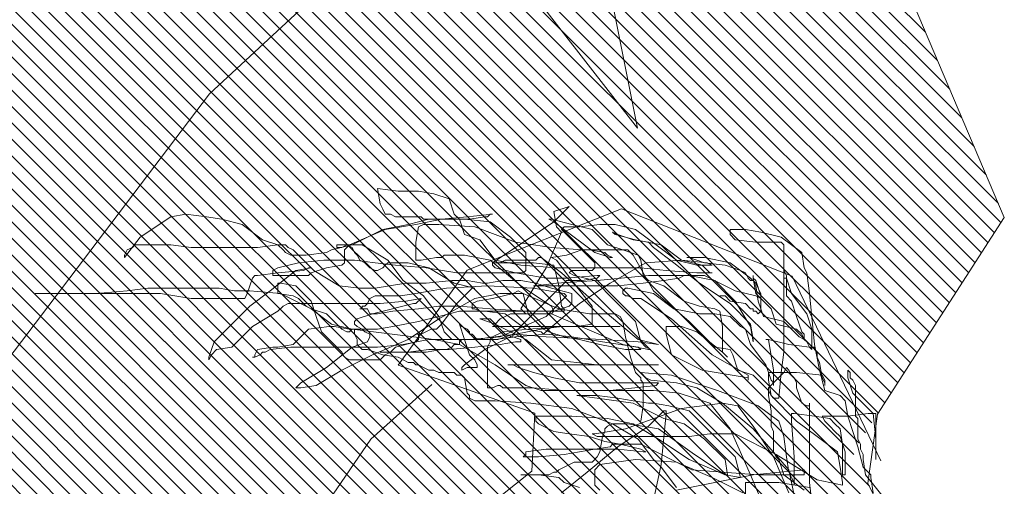
# Model space of a CAD drawing. Units: metres. Extents: x 1.5 to 78.1, y -3.2 to 23.3.
# Drawn here: x 35.7 to 36, y 13.7 to 13.9 of the extents above; entities that cross this region are included whole.
import ezdxf

# ---------------------------------------------------------------- set-up
doc = ezdxf.new("R2010")
doc.units = ezdxf.units.M
doc.linetypes.add('CONTINUA', pattern=[0])
doc.layers.add('MOBILIARIO', color=40, linetype='Continuous', lineweight=9)
doc.layers.add('texturas', color=7, linetype='Continuous', lineweight=5, true_color=0x262626)

# ---------------------------------------------------------------- blocks, each defined once
blk = doc.blocks.new('C-matri')
at = {"layer": 'texturas', "linetype": 'Continuous', "lineweight": 5}
h = blk.add_hatch(dxfattribs=at)
h.set_pattern_fill('ANSI31', color=250, scale=0.03, style=0)
h.set_pattern_definition([(45, (-70.115539, -48.3956964), (-0.00265165043, 0.00265165043), [])])
h.paths.add_polyline_path([(0.71708, -0.91018), (0.75639, -0.87491), (0.75654, -0.94953), (0.81398, -0.91729), (0.86736, -0.85165), (0.86148, -0.83384), (0.83813, -0.81574), (0.87124, -0.79135), (0.93119, -0.71979), (0.99848, -0.68603), (1.1077, -0.63771), (1.14607, -0.65474), (1.25672, -0.54478), (1.26185, -0.51888), (1.32963, -0.47579), (1.37043, -0.41255), (1.37863, -0.36437), (1.34951, -0.31417), (1.35933, -0.30535), (1.36333, -0.23076), (1.32901, -0.17281), (1.25539, -0.15012), (1.1724, -0.19029), (1.09683, -0.14155), (0.91306, -0.2195), (0.86008, -0.40552), (0.87824, -0.41585), (0.81885, -0.51175), (0.82768, -0.52158), (0.78075, -0.62937), (0.77569, -0.68894), (0.76158, -0.78475), (0.70399, -0.84028), (0.67115, -0.85676), (0.65436, -0.8937), (0.64716, -0.92323), (0.65599, -0.93306), (0.68693, -0.93035)])
at = {"layer": 'texturas', "color": 250, "linetype": 'Continuous', "lineweight": 5}
for p, q in [((1.17967, -0.18622), (1.1879, -0.17964)), ((1.15992, -0.18375), (1.15333, -0.19033)), ((1.15992, -0.1854), (1.15992, -0.18293)), ((1.15992, -0.18293), (1.17473, -0.18293)), ((1.16815, -0.18293), (1.15992, -0.18375)), ((1.17473, -0.18293), (1.16815, -0.18293)), ((1.18049, -0.18457), (1.18543, -0.18375)), ((1.16074, -0.19197), (1.15992, -0.1854)), ((1.17473, -0.18704), (1.17967, -0.18622)), ((1.1772, -0.18704), (1.17885, -0.1854)), ((1.17885, -0.1854), (1.17967, -0.18457)), ((1.17967, -0.18457), (1.18049, -0.18457)), ((1.14922, -0.19033), (1.15086, -0.18951)), ((1.15086, -0.18951), (1.16074, -0.18951)), ((1.16074, -0.18951), (1.16156, -0.18869)), ((1.16156, -0.18869), (1.16815, -0.18869)), ((1.16568, -0.19033), (1.17062, -0.18869)), ((1.16815, -0.18869), (1.16979, -0.18786)), ((1.16979, -0.18786), (1.17144, -0.18786)), ((1.17062, -0.18869), (1.1772, -0.18704)), ((1.17144, -0.18786), (1.17309, -0.18704)), ((1.17309, -0.18704), (1.17473, -0.18704)), ((1.14592, -0.19197), (1.14675, -0.19115)), ((1.14839, -0.19197), (1.14592, -0.19197)), ((1.14675, -0.19115), (1.14839, -0.19115)), ((1.15333, -0.19033), (1.14839, -0.19197)), ((1.14839, -0.19115), (1.14922, -0.19033)), ((1.15415, -0.19444), (1.1558, -0.1928)), ((1.1558, -0.1928), (1.16074, -0.19197)), ((1.16074, -0.19197), (1.16568, -0.19033)), ((1.16074, -0.2002), (1.16074, -0.19197)), ((1.17226, -0.1928), (1.16733, -0.19444)), ((1.17967, -0.1928), (1.17226, -0.1928)), ((1.17967, -0.19362), (1.17967, -0.1928)), ((1.15251, -0.19938), (1.15415, -0.19444)), ((1.16156, -0.19773), (1.16321, -0.19609)), ((1.16321, -0.19609), (1.16486, -0.19444)), ((1.16568, -0.19609), (1.16403, -0.19773)), ((1.16486, -0.19444), (1.16979, -0.19362)), ((1.16733, -0.19444), (1.16568, -0.19609)), ((1.16733, -0.20185), (1.17226, -0.19526)), ((1.16979, -0.19362), (1.17967, -0.19362)), ((1.17226, -0.19526), (1.1772, -0.19444)), ((1.1772, -0.19444), (1.18214, -0.19362)), ((1.18296, -0.19362), (1.18132, -0.20185)), ((1.18214, -0.19362), (1.18296, -0.19362)), ((1.14592, -0.20102), (1.15251, -0.19938)), ((1.14922, -0.19938), (1.14757, -0.2002)), ((1.14839, -0.2002), (1.15004, -0.19938)), ((1.15086, -0.19938), (1.14922, -0.19938)), ((1.15004, -0.19938), (1.15086, -0.19938)), ((1.16074, -0.20267), (1.16156, -0.19773)), ((1.16239, -0.19938), (1.16074, -0.2002)), ((1.16403, -0.19773), (1.16239, -0.19938)), ((1.12123, -0.20431), (1.13769, -0.20267)), ((1.13769, -0.20267), (1.14592, -0.20102)), ((1.13852, -0.20431), (1.13852, -0.20267)), ((1.13852, -0.20267), (1.13934, -0.20267)), ((1.13934, -0.20267), (1.14016, -0.20185)), ((1.14016, -0.20185), (1.14181, -0.20185)), ((1.14181, -0.20185), (1.14346, -0.20102)), ((1.14346, -0.20102), (1.14839, -0.2002)), ((1.14757, -0.2002), (1.14675, -0.20842)), ((1.15992, -0.20925), (1.16074, -0.20267)), ((1.16239, -0.20842), (1.16733, -0.20185)), ((1.18132, -0.20185), (1.17309, -0.215)), ((1.10806, -0.20678), (1.113, -0.20596)), ((1.113, -0.20596), (1.11465, -0.20513)), ((1.11465, -0.20513), (1.12123, -0.20431)), ((1.12782, -0.20513), (1.12123, -0.21007)), ((1.13275, -0.20349), (1.12782, -0.20513)), ((1.13934, -0.20349), (1.13275, -0.20349)), ((1.13358, -0.20678), (1.1344, -0.20596)), ((1.1344, -0.20678), (1.13605, -0.20596)), ((1.1344, -0.20596), (1.13605, -0.20596)), ((1.13605, -0.20596), (1.13522, -0.2076)), ((1.13605, -0.20596), (1.13687, -0.20513)), ((1.13687, -0.20513), (1.13852, -0.20431)), ((1.13769, -0.21089), (1.13852, -0.20431)), ((1.13852, -0.20431), (1.13934, -0.20349)), ((1.15745, -0.20431), (1.15662, -0.20431)), ((1.15662, -0.20431), (1.18214, -0.20431)), ((1.15662, -0.20678), (1.15745, -0.20513)), ((1.15745, -0.20513), (1.15745, -0.20431)), ((1.17967, -0.22241), (1.17803, -0.20596)), ((1.17803, -0.20596), (1.17967, -0.20596)), ((1.17967, -0.20596), (1.17967, -0.22076)), ((1.18461, -0.20596), (1.17967, -0.21254)), ((1.18214, -0.20431), (1.18873, -0.20349)), ((1.18214, -0.21418), (1.18379, -0.20431)), ((1.10312, -0.21336), (1.10806, -0.20678)), ((1.1237, -0.21007), (1.12864, -0.20842)), ((1.12864, -0.20842), (1.13358, -0.20678)), ((1.13522, -0.2076), (1.13028, -0.21254)), ((1.13111, -0.215), (1.13275, -0.20842)), ((1.13275, -0.20842), (1.1344, -0.20678)), ((1.14675, -0.20842), (1.14675, -0.21747)), ((1.14839, -0.20925), (1.15004, -0.20842)), ((1.15004, -0.20842), (1.15169, -0.20842)), ((1.15169, -0.20842), (1.15662, -0.20678)), ((1.15415, -0.21665), (1.16239, -0.20842)), ((1.11382, -0.21254), (1.11547, -0.21171)), ((1.11547, -0.21171), (1.12205, -0.21171)), ((1.12123, -0.21007), (1.11629, -0.21171)), ((1.11629, -0.21171), (1.11629, -0.21254)), ((1.12205, -0.21171), (1.1237, -0.21007)), ((1.13605, -0.21747), (1.13769, -0.21089)), ((1.1451, -0.21171), (1.14592, -0.21089)), ((1.14675, -0.21254), (1.1451, -0.21171)), ((1.14592, -0.21089), (1.14757, -0.21007)), ((1.14757, -0.21007), (1.14839, -0.20925)), ((1.15992, -0.21007), (1.15992, -0.20925)), ((1.16239, -0.21007), (1.15992, -0.21007)), ((1.17391, -0.20925), (1.16239, -0.21007)), ((1.17803, -0.21089), (1.16486, -0.22241)), ((1.16733, -0.21254), (1.17391, -0.21171)), ((1.18296, -0.20925), (1.17391, -0.20925)), ((1.17391, -0.21583), (1.18543, -0.21089)), ((1.17391, -0.21171), (1.17885, -0.21089)), ((1.18626, -0.20925), (1.17803, -0.21089)), ((1.17885, -0.21089), (1.18049, -0.21007)), ((1.18049, -0.21007), (1.18214, -0.20925)), ((1.18214, -0.20925), (1.18296, -0.20925)), ((1.10148, -0.21994), (1.10312, -0.21336)), ((1.10559, -0.21254), (1.10477, -0.21336)), ((1.10477, -0.21336), (1.10477, -0.22158)), ((1.14016, -0.21254), (1.10559, -0.21254)), ((1.11629, -0.21254), (1.11218, -0.21254)), ((1.11218, -0.21254), (1.11382, -0.21254)), ((1.12617, -0.21665), (1.13111, -0.215)), ((1.13028, -0.21254), (1.12864, -0.21912)), ((1.14675, -0.21336), (1.14016, -0.21254)), ((1.15169, -0.21747), (1.14675, -0.21254)), ((1.15498, -0.21418), (1.14675, -0.21336)), ((1.15498, -0.21583), (1.15498, -0.21418)), ((1.15745, -0.22076), (1.16239, -0.21418)), ((1.16239, -0.21418), (1.16733, -0.21254)), ((1.17309, -0.215), (1.1665, -0.22816)), ((1.17391, -0.215), (1.17226, -0.21583)), ((1.17473, -0.21418), (1.17391, -0.215)), ((1.17967, -0.21254), (1.17473, -0.21418)), ((1.19943, -0.215), (1.17967, -0.22323)), ((1.18214, -0.22487), (1.18214, -0.21418)), ((1.12123, -0.22158), (1.12617, -0.21665)), ((1.14592, -0.21583), (1.13605, -0.21747)), ((1.13605, -0.21747), (1.13605, -0.2183)), ((1.13605, -0.2183), (1.13605, -0.21747)), ((1.13769, -0.22323), (1.14428, -0.2183)), ((1.14428, -0.2183), (1.14922, -0.21665)), ((1.15086, -0.21583), (1.14592, -0.21583)), ((1.14675, -0.21747), (1.14922, -0.21747)), ((1.14757, -0.22241), (1.15251, -0.21747)), ((1.14922, -0.21665), (1.15004, -0.21583)), ((1.14922, -0.21747), (1.15415, -0.21665)), ((1.15004, -0.21583), (1.15086, -0.21583)), ((1.15415, -0.21747), (1.15169, -0.21747)), ((1.15251, -0.21747), (1.15415, -0.21665)), ((1.15415, -0.21665), (1.15498, -0.21583)), ((1.15909, -0.21665), (1.15415, -0.21747)), ((1.16403, -0.21665), (1.15909, -0.21665)), ((1.16403, -0.22241), (1.17391, -0.21583)), ((1.16568, -0.21583), (1.16403, -0.21665)), ((1.17226, -0.21583), (1.16568, -0.21583)), ((1.10065, -0.22487), (1.10148, -0.21994)), ((1.10477, -0.22158), (1.10394, -0.22816)), ((1.11712, -0.22158), (1.11629, -0.22241)), ((1.11629, -0.22241), (1.12123, -0.22158)), ((1.11629, -0.22323), (1.11794, -0.22158)), ((1.12205, -0.21994), (1.11712, -0.22158)), ((1.11876, -0.22158), (1.11712, -0.22241)), ((1.11794, -0.22158), (1.11959, -0.22076)), ((1.1237, -0.22076), (1.11876, -0.22158)), ((1.11959, -0.22076), (1.12123, -0.21994)), ((1.12205, -0.22158), (1.12041, -0.22816)), ((1.12123, -0.21994), (1.12288, -0.21994)), ((1.12699, -0.21994), (1.12205, -0.21994)), ((1.12288, -0.21994), (1.12205, -0.22158)), ((1.12864, -0.21912), (1.1237, -0.22076)), ((1.12782, -0.22076), (1.12699, -0.21994)), ((1.12699, -0.22158), (1.12782, -0.22076)), ((1.12699, -0.22241), (1.12699, -0.22158)), ((1.15251, -0.23392), (1.15745, -0.22076)), ((1.17967, -0.22076), (1.17803, -0.24215)), ((1.10065, -0.22981), (1.10065, -0.22487)), ((1.11135, -0.22981), (1.11629, -0.22323)), ((1.11465, -0.22487), (1.11382, -0.22652)), ((1.11629, -0.22405), (1.11465, -0.22487)), ((1.11629, -0.22241), (1.11547, -0.22241)), ((1.11547, -0.22241), (1.11629, -0.22241)), ((1.11712, -0.22323), (1.11629, -0.22405)), ((1.11712, -0.22241), (1.11712, -0.22323)), ((1.1237, -0.22816), (1.13193, -0.22323)), ((1.1237, -0.22981), (1.12452, -0.22487)), ((1.12452, -0.22487), (1.12617, -0.22323)), ((1.13111, -0.22323), (1.12452, -0.22981)), ((1.12617, -0.22323), (1.12617, -0.22241)), ((1.12617, -0.22241), (1.12699, -0.22241)), ((1.13605, -0.22241), (1.13111, -0.22323)), ((1.13193, -0.22323), (1.13687, -0.22241)), ((1.13193, -0.22652), (1.13275, -0.22487)), ((1.13275, -0.22487), (1.13769, -0.22323)), ((1.13687, -0.22241), (1.13605, -0.22241)), ((1.14757, -0.22405), (1.14099, -0.23557)), ((1.14592, -0.22734), (1.14757, -0.22241)), ((1.14592, -0.23886), (1.14839, -0.22405)), ((1.14922, -0.22405), (1.14757, -0.22405)), ((1.14839, -0.22405), (1.14922, -0.22405)), ((1.16486, -0.22241), (1.15662, -0.23228)), ((1.15745, -0.22734), (1.16403, -0.22241)), ((1.17967, -0.22323), (1.16486, -0.22981)), ((1.18461, -0.24708), (1.17967, -0.22241)), ((1.19284, -0.22487), (1.18214, -0.22487)), ((1.10394, -0.22816), (1.1023, -0.22981)), ((1.11382, -0.22652), (1.11218, -0.23145)), ((1.12041, -0.22816), (1.11547, -0.23803)), ((1.11712, -0.23474), (1.1237, -0.22816)), ((1.12864, -0.22981), (1.13193, -0.22652)), ((1.14099, -0.22899), (1.14592, -0.22734)), ((1.15662, -0.23228), (1.15745, -0.22734)), ((1.17391, -0.22816), (1.16568, -0.23639)), ((1.1665, -0.22816), (1.1665, -0.23639)), ((1.18049, -0.22652), (1.17391, -0.22816)), ((1.17967, -0.23145), (1.18049, -0.22652)), ((1.18543, -0.2257), (1.18049, -0.23557)), ((1.1023, -0.22981), (1.10065, -0.22981)), ((1.10971, -0.23803), (1.11135, -0.22981)), ((1.12452, -0.22981), (1.11794, -0.23968)), ((1.12205, -0.23145), (1.1237, -0.22981)), ((1.12782, -0.23474), (1.12864, -0.22981)), ((1.13852, -0.23474), (1.13934, -0.22981)), ((1.13934, -0.22981), (1.14099, -0.22899)), ((1.14016, -0.23228), (1.14181, -0.23063)), ((1.14181, -0.23063), (1.14016, -0.23228)), ((1.16486, -0.22981), (1.15662, -0.23639)), ((1.17473, -0.23145), (1.17967, -0.23063)), ((1.17967, -0.23063), (1.17967, -0.23145)), ((1.11218, -0.23145), (1.11135, -0.23803)), ((1.12205, -0.2331), (1.12205, -0.23145)), ((1.12617, -0.23474), (1.12699, -0.2331)), ((1.12699, -0.2331), (1.13193, -0.23228)), ((1.13193, -0.23228), (1.14016, -0.23228)), ((1.14016, -0.23228), (1.13358, -0.2405)), ((1.14757, -0.24873), (1.15251, -0.23392)), ((1.15662, -0.23228), (1.15169, -0.2405)), ((1.15827, -0.24544), (1.15662, -0.23228)), ((1.16815, -0.23803), (1.17473, -0.23145)), ((1.17967, -0.23145), (1.17309, -0.24132)), ((1.17473, -0.24297), (1.17967, -0.23145)), ((1.11135, -0.23721), (1.11053, -0.24544)), ((1.11218, -0.23557), (1.11135, -0.23721)), ((1.11218, -0.2405), (1.11218, -0.23557)), ((1.11218, -0.23886), (1.11465, -0.23639)), ((1.11465, -0.23639), (1.11465, -0.23557)), ((1.11465, -0.23557), (1.11465, -0.2405)), ((1.11547, -0.24297), (1.11712, -0.23474)), ((1.12535, -0.23968), (1.12617, -0.23474)), ((1.12782, -0.23968), (1.12782, -0.23474)), ((1.14099, -0.23557), (1.12946, -0.24873)), ((1.13028, -0.24297), (1.13852, -0.23474)), ((1.15662, -0.23639), (1.15498, -0.24132)), ((1.16568, -0.23639), (1.15909, -0.24297)), ((1.1665, -0.23639), (1.16733, -0.24297)), ((1.18049, -0.23557), (1.17556, -0.24708)), ((1.11135, -0.23803), (1.10971, -0.24297)), ((1.10971, -0.24379), (1.10971, -0.23803)), ((1.11053, -0.24544), (1.11218, -0.23886)), ((1.11053, -0.24708), (1.11218, -0.2405)), ((1.11794, -0.23968), (1.11135, -0.2479)), ((1.11465, -0.2405), (1.11382, -0.25037)), ((1.11547, -0.23803), (1.11547, -0.24461)), ((1.1237, -0.24461), (1.12535, -0.23968)), ((1.12617, -0.2479), (1.12782, -0.23968)), ((1.13358, -0.2405), (1.13193, -0.24544)), ((1.14099, -0.24873), (1.14592, -0.23886)), ((1.15169, -0.2405), (1.15004, -0.24708)), ((1.16321, -0.24461), (1.16815, -0.23803)), ((1.10971, -0.24297), (1.10971, -0.24379)), ((1.11547, -0.25613), (1.11547, -0.24297)), ((1.12041, -0.25448), (1.13028, -0.24297)), ((1.15498, -0.24132), (1.15333, -0.24626)), ((1.15909, -0.24297), (1.15745, -0.24955)), ((1.17309, -0.24132), (1.16486, -0.25284)), ((1.16733, -0.24297), (1.16733, -0.27258)), ((1.16815, -0.25284), (1.17473, -0.24297)), ((1.17803, -0.24215), (1.16979, -0.2586)), ((1.10559, -0.25202), (1.11053, -0.24544)), ((1.10559, -0.25366), (1.11053, -0.24708)), ((1.11053, -0.24544), (1.11135, -0.25695)), ((1.11547, -0.24461), (1.11629, -0.24626)), ((1.11629, -0.24626), (1.11712, -0.25119)), ((1.11876, -0.25119), (1.1237, -0.24461)), ((1.13193, -0.24544), (1.13193, -0.25037)), ((1.15004, -0.24708), (1.14922, -0.25531)), ((1.15333, -0.24626), (1.15251, -0.25448)), ((1.16486, -0.26353), (1.15827, -0.24544)), ((1.16156, -0.25119), (1.16321, -0.24461)), ((1.17556, -0.24708), (1.17473, -0.26024)), ((1.18379, -0.24708), (1.1772, -0.25202)), ((1.11135, -0.2479), (1.10641, -0.25448)), ((1.11382, -0.25037), (1.113, -0.2586)), ((1.12123, -0.25448), (1.12617, -0.2479)), ((1.12946, -0.24873), (1.12288, -0.2586)), ((1.13193, -0.25037), (1.1344, -0.25037)), ((1.1344, -0.25037), (1.14099, -0.24873)), ((1.14675, -0.2586), (1.14757, -0.24873)), ((1.15745, -0.24955), (1.15662, -0.25448)), ((1.15909, -0.25119), (1.15909, -0.25037)), ((1.15909, -0.25037), (1.15992, -0.25037)), ((1.15992, -0.25037), (1.17638, -0.25202)), ((1.10394, -0.26024), (1.10559, -0.25202)), ((1.11712, -0.25119), (1.11794, -0.25777)), ((1.11712, -0.25613), (1.11876, -0.25119)), ((1.13769, -0.25284), (1.13605, -0.25942)), ((1.13687, -0.25942), (1.13769, -0.25284)), ((1.14428, -0.27258), (1.14428, -0.25284)), ((1.14428, -0.25284), (1.14428, -0.30137)), ((1.15004, -0.27834), (1.15004, -0.25284)), ((1.15004, -0.25284), (1.15086, -0.25366)), ((1.15662, -0.26106), (1.16156, -0.25119)), ((1.16403, -0.25613), (1.15909, -0.25119)), ((1.16321, -0.26106), (1.16815, -0.25284)), ((1.16486, -0.25284), (1.16321, -0.26271)), ((1.1772, -0.25202), (1.17473, -0.25448)), ((1.17638, -0.25202), (1.19943, -0.25695)), ((1.10065, -0.26024), (1.10559, -0.25366)), ((1.10477, -0.25613), (1.10394, -0.26106)), ((1.10641, -0.25448), (1.10477, -0.25613)), ((1.10888, -0.26106), (1.12041, -0.25448)), ((1.11712, -0.27258), (1.11547, -0.25613)), ((1.11547, -0.25777), (1.11712, -0.25613)), ((1.11959, -0.26271), (1.12123, -0.25448)), ((1.13934, -0.25613), (1.13769, -0.26435)), ((1.13852, -0.25695), (1.13934, -0.25531)), ((1.13934, -0.25531), (1.13934, -0.25613)), ((1.14922, -0.25531), (1.14839, -0.25695)), ((1.15086, -0.25366), (1.15251, -0.26847)), ((1.15251, -0.25448), (1.15251, -0.29067)), ((1.15662, -0.25613), (1.1558, -0.26106)), ((1.15662, -0.25448), (1.15662, -0.25613)), ((1.17062, -0.266), (1.16403, -0.25613)), ((1.17473, -0.25448), (1.16815, -0.25942)), ((1.10724, -0.26435), (1.10888, -0.25942)), ((1.10888, -0.25942), (1.11053, -0.2586)), ((1.11053, -0.2586), (1.11547, -0.25777)), ((1.11135, -0.25695), (1.11794, -0.26847)), ((1.113, -0.2586), (1.113, -0.2734)), ((1.11794, -0.25777), (1.11876, -0.266)), ((1.12288, -0.2586), (1.12288, -0.26106)), ((1.13605, -0.25942), (1.12782, -0.26929)), ((1.13028, -0.26024), (1.13687, -0.2586)), ((1.13605, -0.27093), (1.13687, -0.25942)), ((1.13687, -0.2586), (1.13852, -0.25695)), ((1.13852, -0.25942), (1.13687, -0.27093)), ((1.13934, -0.2586), (1.13852, -0.25942)), ((1.13934, -0.26353), (1.13934, -0.2586)), ((1.14839, -0.25695), (1.14675, -0.2586)), ((1.14675, -0.26024), (1.14839, -0.2586)), ((1.14839, -0.2586), (1.14922, -0.2586)), ((1.14922, -0.2586), (1.15004, -0.25777)), ((1.15004, -0.25777), (1.15745, -0.25777)), ((1.15745, -0.25777), (1.16239, -0.2586)), ((1.16815, -0.25942), (1.16321, -0.26764)), ((1.16979, -0.2586), (1.16979, -0.26764)), ((1.17144, -0.2586), (1.16979, -0.26518)), ((1.17226, -0.25695), (1.17144, -0.2586)), ((1.17144, -0.266), (1.17226, -0.25777)), ((1.17226, -0.25777), (1.17226, -0.25695)), ((1.09901, -0.26682), (1.10065, -0.26024)), ((1.1023, -0.26682), (1.10394, -0.26024)), ((1.10394, -0.26106), (1.1023, -0.266)), ((1.10724, -0.26271), (1.10888, -0.26106)), ((1.10724, -0.27751), (1.10724, -0.26271)), ((1.11959, -0.26353), (1.11959, -0.26271)), ((1.12288, -0.26106), (1.12205, -0.26271)), ((1.12205, -0.26271), (1.12205, -0.26353)), ((1.1237, -0.26682), (1.13028, -0.26024)), ((1.13522, -0.26353), (1.14181, -0.26189)), ((1.14181, -0.26189), (1.14675, -0.26024)), ((1.1558, -0.26106), (1.15498, -0.266)), ((1.15498, -0.27258), (1.15662, -0.26106)), ((1.16156, -0.26929), (1.16321, -0.26106)), ((1.16321, -0.26271), (1.16321, -0.26764)), ((1.17473, -0.26024), (1.17638, -0.27176)), ((1.1023, -0.266), (1.10148, -0.26764)), ((1.10559, -0.26929), (1.10724, -0.26435)), ((1.11876, -0.266), (1.11876, -0.29314)), ((1.12041, -0.26435), (1.11959, -0.26353)), ((1.12123, -0.26435), (1.12041, -0.26435)), ((1.12205, -0.26353), (1.12123, -0.26435)), ((1.12782, -0.26682), (1.12864, -0.26518)), ((1.12864, -0.26518), (1.13028, -0.26435)), ((1.13028, -0.26435), (1.13522, -0.26353)), ((1.13193, -0.3063), (1.13193, -0.26518)), ((1.13193, -0.26518), (1.13193, -0.28327)), ((1.13769, -0.26435), (1.13275, -0.27587)), ((1.13769, -0.27176), (1.13934, -0.26353)), ((1.15498, -0.266), (1.15415, -0.27258)), ((1.1665, -0.2734), (1.16486, -0.26353)), ((1.16979, -0.26518), (1.16897, -0.27011)), ((1.17885, -0.27587), (1.17062, -0.266)), ((1.17144, -0.28903), (1.17144, -0.266)), ((1.09901, -0.27176), (1.09901, -0.26682)), ((1.10065, -0.27422), (1.10559, -0.26929)), ((1.10148, -0.26764), (1.1023, -0.26682)), ((1.10971, -0.26847), (1.10806, -0.2734)), ((1.10806, -0.27011), (1.10888, -0.26929)), ((1.10888, -0.26929), (1.10971, -0.26764)), ((1.10971, -0.26764), (1.10971, -0.26847)), ((1.12782, -0.26929), (1.11465, -0.28409)), ((1.11712, -0.2734), (1.1237, -0.26682)), ((1.11794, -0.26847), (1.12452, -0.27834)), ((1.12782, -0.27505), (1.12782, -0.26682)), ((1.15251, -0.26847), (1.15251, -0.28327)), ((1.16321, -0.26764), (1.15827, -0.2808)), ((1.16074, -0.2808), (1.16156, -0.26929)), ((1.16321, -0.26764), (1.16403, -0.26929)), ((1.16403, -0.26929), (1.16486, -0.27011)), ((1.16979, -0.26764), (1.17062, -0.26847)), ((1.17062, -0.26847), (1.17144, -0.2734)), ((1.09983, -0.27834), (1.09901, -0.27176)), ((1.10724, -0.27505), (1.10806, -0.27011)), ((1.11629, -0.27258), (1.11547, -0.27176)), ((1.11547, -0.27176), (1.11547, -0.27258)), ((1.11547, -0.27258), (1.11629, -0.28245)), ((1.11712, -0.27751), (1.11629, -0.27258)), ((1.11794, -0.28574), (1.11712, -0.27258)), ((1.13522, -0.28903), (1.13605, -0.27093)), ((1.13687, -0.27093), (1.13522, -0.2808)), ((1.13605, -0.27834), (1.13769, -0.27176)), ((1.14346, -0.27916), (1.14428, -0.27258)), ((1.15415, -0.27258), (1.15415, -0.27916)), ((1.15415, -0.27916), (1.15498, -0.27258)), ((1.16486, -0.27011), (1.16568, -0.27011)), ((1.16568, -0.27011), (1.16733, -0.27093)), ((1.16733, -0.27258), (1.1665, -0.27422)), ((1.16897, -0.27011), (1.16733, -0.27505)), ((1.16733, -0.27093), (1.17226, -0.27176)), ((1.17226, -0.27176), (1.17391, -0.27258)), ((1.17391, -0.27258), (1.17556, -0.27422)), ((1.17638, -0.27176), (1.17803, -0.2734)), ((1.18296, -0.2734), (1.18461, -0.27176)), ((1.09901, -0.2808), (1.10065, -0.27422)), ((1.10806, -0.2734), (1.10312, -0.27998)), ((1.11135, -0.2734), (1.10641, -0.27834)), ((1.10724, -0.27751), (1.10724, -0.27505)), ((1.113, -0.2734), (1.11135, -0.2734)), ((1.113, -0.2734), (1.11382, -0.27422)), ((1.113, -0.28574), (1.113, -0.2734)), ((1.11382, -0.27422), (1.11382, -0.2808)), ((1.11547, -0.27998), (1.11712, -0.2734)), ((1.12535, -0.27422), (1.11712, -0.2808)), ((1.13111, -0.27422), (1.12535, -0.27422)), ((1.12617, -0.28492), (1.12782, -0.27505)), ((1.13193, -0.27916), (1.13111, -0.27422)), ((1.1665, -0.27422), (1.1665, -0.2734)), ((1.16733, -0.27505), (1.1665, -0.28163)), ((1.17144, -0.2734), (1.17309, -0.28327)), ((1.17556, -0.27422), (1.17556, -0.27998)), ((1.17803, -0.2734), (1.18296, -0.2734)), ((1.09983, -0.28327), (1.09983, -0.27834)), ((1.10641, -0.27834), (1.10148, -0.28327)), ((1.10641, -0.28738), (1.10724, -0.27751)), ((1.10888, -0.28245), (1.10724, -0.27751)), ((1.11712, -0.28245), (1.11712, -0.27751)), ((1.12452, -0.27834), (1.13275, -0.28821)), ((1.13275, -0.27587), (1.12782, -0.28738)), ((1.13522, -0.28327), (1.13605, -0.27834)), ((1.14839, -0.28656), (1.15004, -0.27834)), ((1.18543, -0.28409), (1.17885, -0.27587)), ((1.18214, -0.28327), (1.18379, -0.27834)), ((1.09818, -0.28656), (1.09325, -0.28163)), ((1.09325, -0.28163), (1.09489, -0.28656)), ((1.09736, -0.28738), (1.09901, -0.2808)), ((1.10312, -0.27998), (1.09818, -0.28656)), ((1.11712, -0.2808), (1.11053, -0.28574)), ((1.11382, -0.2808), (1.11465, -0.28163)), ((1.11465, -0.28163), (1.11547, -0.27998)), ((1.12123, -0.2808), (1.11959, -0.28738)), ((1.12452, -0.2808), (1.12123, -0.2808)), ((1.12535, -0.28163), (1.12452, -0.2808)), ((1.12699, -0.28656), (1.12535, -0.28163)), ((1.13193, -0.28409), (1.13193, -0.27916)), ((1.13522, -0.2808), (1.1344, -0.28903)), ((1.14263, -0.28738), (1.14346, -0.27916)), ((1.15827, -0.2808), (1.15662, -0.29396)), ((1.16074, -0.29232), (1.16074, -0.2808)), ((1.1665, -0.28163), (1.16568, -0.28656)), ((1.17556, -0.27998), (1.17803, -0.28492)), ((1.10065, -0.28409), (1.09983, -0.28327)), ((1.09983, -0.28574), (1.10148, -0.28409)), ((1.10148, -0.28327), (1.10065, -0.28409)), ((1.10148, -0.28409), (1.113, -0.28903)), ((1.10971, -0.28738), (1.10888, -0.28245)), ((1.11465, -0.28409), (1.10971, -0.29067)), ((1.11218, -0.28656), (1.11876, -0.28492)), ((1.11629, -0.28245), (1.11629, -0.28903)), ((1.11794, -0.28327), (1.11712, -0.28245)), ((1.12288, -0.28821), (1.11794, -0.28327)), ((1.11876, -0.28492), (1.12535, -0.28409)), ((1.12123, -0.28327), (1.11959, -0.29314)), ((1.12205, -0.28245), (1.12123, -0.28327)), ((1.12123, -0.29643), (1.12617, -0.28492)), ((1.12864, -0.28903), (1.12205, -0.28245)), ((1.12535, -0.28409), (1.12617, -0.28327)), ((1.12617, -0.28327), (1.12699, -0.28327)), ((1.12699, -0.28327), (1.12699, -0.31041)), ((1.13193, -0.28327), (1.13275, -0.29479)), ((1.13275, -0.29067), (1.13193, -0.28409)), ((1.13358, -0.28821), (1.13522, -0.28327)), ((1.15251, -0.28327), (1.15169, -0.29314)), ((1.17309, -0.28327), (1.17391, -0.2915)), ((1.17803, -0.28492), (1.17885, -0.28574)), ((1.17967, -0.2915), (1.18049, -0.28492)), ((1.18049, -0.28492), (1.18214, -0.28327)), ((1.09489, -0.28656), (1.09983, -0.28574)), ((1.09818, -0.28656), (1.09736, -0.28821)), ((1.09736, -0.28821), (1.09736, -0.28738)), ((1.11135, -0.3063), (1.09818, -0.28656)), ((1.10477, -0.2989), (1.10641, -0.28738)), ((1.11053, -0.28574), (1.10971, -0.28738)), ((1.11135, -0.29314), (1.11218, -0.28656)), ((1.11218, -0.29725), (1.113, -0.28574)), ((1.11876, -0.29232), (1.11794, -0.28574)), ((1.11959, -0.28738), (1.11794, -0.29232)), ((1.12535, -0.28738), (1.11876, -0.29725)), ((1.12946, -0.29479), (1.12288, -0.28821)), ((1.12699, -0.28656), (1.12535, -0.28738)), ((1.12782, -0.28738), (1.12699, -0.28656)), ((1.12699, -0.29561), (1.12699, -0.28656)), ((1.12782, -0.28738), (1.12782, -0.30054)), ((1.12782, -0.29561), (1.12782, -0.28738)), ((1.13275, -0.28985), (1.13358, -0.28821)), ((1.13275, -0.28821), (1.1344, -0.28985)), ((1.13605, -0.29561), (1.14263, -0.28738)), ((1.14675, -0.29314), (1.14839, -0.28656)), ((1.16568, -0.28656), (1.16321, -0.2915)), ((1.17885, -0.28574), (1.17885, -0.28656)), ((1.17885, -0.28656), (1.17967, -0.28821)), ((1.17967, -0.28821), (1.17967, -0.29725)), ((1.10971, -0.29067), (1.10971, -0.2915)), ((1.10971, -0.2915), (1.11053, -0.29232)), ((1.113, -0.28903), (1.12617, -0.29725)), ((1.11629, -0.28903), (1.11465, -0.2989)), ((1.12782, -0.29479), (1.13275, -0.28985)), ((1.13522, -0.30383), (1.12864, -0.28903)), ((1.1344, -0.2989), (1.13275, -0.29067)), ((1.13358, -0.29067), (1.13275, -0.29561)), ((1.1344, -0.28985), (1.13358, -0.29067)), ((1.1344, -0.2989), (1.13522, -0.28903)), ((1.1344, -0.28903), (1.13522, -0.2989)), ((1.15251, -0.29067), (1.15086, -0.29561)), ((1.16321, -0.2915), (1.16239, -0.29232)), ((1.17226, -0.29561), (1.17144, -0.28903)), ((1.17391, -0.2915), (1.17391, -0.29643)), ((1.17967, -0.29725), (1.17967, -0.2915)), ((1.11053, -0.29232), (1.11053, -0.30219)), ((1.11135, -0.3063), (1.11135, -0.29314)), ((1.11794, -0.29232), (1.11712, -0.29725)), ((1.11876, -0.29314), (1.11876, -0.29232)), ((1.11959, -0.29314), (1.11876, -0.30795)), ((1.12123, -0.29643), (1.12782, -0.29479)), ((1.1344, -0.29972), (1.12946, -0.29479)), ((1.13275, -0.29479), (1.13358, -0.30301)), ((1.1451, -0.29808), (1.14675, -0.29314)), ((1.15169, -0.29314), (1.15169, -0.30301)), ((1.15662, -0.29396), (1.1558, -0.30548)), ((1.16239, -0.29232), (1.16074, -0.29232)), ((1.10806, -0.29561), (1.10312, -0.30054)), ((1.11382, -0.29561), (1.10806, -0.29561)), ((1.11053, -0.30548), (1.11218, -0.29725)), ((1.11876, -0.29725), (1.11053, -0.30712)), ((1.11465, -0.29643), (1.11382, -0.29561)), ((1.11465, -0.31781), (1.11465, -0.29643)), ((1.11712, -0.29725), (1.11712, -0.30301)), ((1.12041, -0.29808), (1.12123, -0.29643)), ((1.12123, -0.30383), (1.12123, -0.29643)), ((1.12617, -0.29725), (1.12782, -0.29561)), ((1.12617, -0.30712), (1.12699, -0.29561)), ((1.13275, -0.29561), (1.12782, -0.30219)), ((1.13111, -0.30548), (1.13605, -0.29561)), ((1.13605, -0.29725), (1.1344, -0.30219)), ((1.13687, -0.29725), (1.13605, -0.29725)), ((1.13687, -0.2989), (1.13687, -0.29725)), ((1.15086, -0.29561), (1.14428, -0.30548)), ((1.17309, -0.29561), (1.17226, -0.29561)), ((1.17391, -0.29643), (1.17309, -0.29561)), ((1.10312, -0.30054), (1.09818, -0.30712)), ((1.09983, -0.31206), (1.10477, -0.2989)), ((1.11465, -0.2989), (1.113, -0.30548)), ((1.12123, -0.29972), (1.12041, -0.29808)), ((1.12288, -0.3063), (1.12123, -0.29972)), ((1.12782, -0.30054), (1.12864, -0.30219)), ((1.13522, -0.30548), (1.1344, -0.2989)), ((1.13934, -0.30877), (1.1344, -0.2989)), ((1.13605, -0.30465), (1.1344, -0.29972)), ((1.13522, -0.2989), (1.13605, -0.30548)), ((1.13769, -0.30383), (1.13687, -0.2989)), ((1.14428, -0.29972), (1.1451, -0.29808)), ((1.14428, -0.30137), (1.14428, -0.29972)), ((1.11053, -0.30219), (1.11135, -0.30383)), ((1.11135, -0.30383), (1.11135, -0.3063)), ((1.11712, -0.30301), (1.11794, -0.30795)), ((1.12288, -0.31206), (1.12123, -0.30383)), ((1.12782, -0.30219), (1.12699, -0.30877)), ((1.12864, -0.30219), (1.12946, -0.30383)), ((1.1344, -0.30219), (1.12946, -0.30712)), ((1.12946, -0.30383), (1.13111, -0.30548)), ((1.13358, -0.30301), (1.13522, -0.3063)), ((1.13605, -0.3137), (1.13522, -0.30383)), ((1.13852, -0.31206), (1.13769, -0.30383)), ((1.15169, -0.30301), (1.15086, -0.30383)), ((1.15086, -0.30383), (1.15086, -0.30465)), ((1.09571, -0.30712), (1.09571, -0.3063)), ((1.09571, -0.3063), (1.09654, -0.31453)), ((1.09654, -0.30795), (1.09571, -0.30712)), ((1.09818, -0.30712), (1.09736, -0.31535)), ((1.10394, -0.31041), (1.11053, -0.30548)), ((1.11053, -0.30712), (1.10888, -0.31535)), ((1.11218, -0.3063), (1.11135, -0.3063)), ((1.113, -0.30548), (1.11218, -0.3063)), ((1.1237, -0.31124), (1.12288, -0.3063)), ((1.12535, -0.31699), (1.12617, -0.30712)), ((1.12946, -0.31041), (1.13111, -0.30548)), ((1.12946, -0.30712), (1.12946, -0.31041)), ((1.13111, -0.30548), (1.13193, -0.30548)), ((1.13193, -0.30548), (1.13193, -0.3063)), ((1.13605, -0.30712), (1.13522, -0.30548)), ((1.13522, -0.3063), (1.13605, -0.31124)), ((1.13605, -0.31946), (1.13605, -0.30465)), ((1.13605, -0.30548), (1.13605, -0.31124)), ((1.13687, -0.30712), (1.13605, -0.30712)), ((1.13852, -0.30795), (1.13687, -0.30712)), ((1.14428, -0.30548), (1.13769, -0.31699)), ((1.15086, -0.30465), (1.15169, -0.3063)), ((1.15169, -0.3063), (1.15169, -0.30795)), ((1.1558, -0.30548), (1.1558, -0.31206)), ((1.09654, -0.30877), (1.09654, -0.30795)), ((1.09736, -0.3137), (1.09654, -0.30877)), ((1.1023, -0.31535), (1.10394, -0.31041)), ((1.11794, -0.30959), (1.11712, -0.31453)), ((1.11794, -0.30795), (1.11794, -0.30959)), ((1.11876, -0.30795), (1.11959, -0.3211)), ((1.12699, -0.31041), (1.12617, -0.31206)), ((1.12699, -0.30877), (1.12699, -0.31699)), ((1.15169, -0.30795), (1.13852, -0.30795)), ((1.14428, -0.31535), (1.13934, -0.30877)), ((1.09736, -0.32686), (1.09736, -0.3137)), ((1.09901, -0.32357), (1.09983, -0.31206)), ((1.11959, -0.31206), (1.11794, -0.31864)), ((1.11959, -0.31288), (1.11959, -0.31206)), ((1.12452, -0.31781), (1.11959, -0.31288)), ((1.12946, -0.32357), (1.12288, -0.31206)), ((1.12452, -0.31288), (1.1237, -0.31124)), ((1.12617, -0.31288), (1.12452, -0.31288)), ((1.12617, -0.31206), (1.12617, -0.31288)), ((1.13358, -0.3137), (1.13275, -0.31453)), ((1.1344, -0.3137), (1.13358, -0.3137)), ((1.13605, -0.31124), (1.1344, -0.31288)), ((1.1344, -0.31288), (1.1344, -0.3137)), ((1.13605, -0.31124), (1.13605, -0.31617)), ((1.13605, -0.31535), (1.14099, -0.3137)), ((1.13605, -0.32686), (1.13605, -0.3137)), ((1.13934, -0.32028), (1.13852, -0.31206)), ((1.14099, -0.3137), (1.14263, -0.31206)), ((1.14263, -0.31206), (1.14428, -0.31124)), ((1.14428, -0.31124), (1.1451, -0.31124)), ((1.1451, -0.31124), (1.1451, -0.31453)), ((1.15415, -0.3137), (1.15333, -0.31453)), ((1.15498, -0.3137), (1.15415, -0.3137)), ((1.1558, -0.31206), (1.15498, -0.3137)), ((1.09654, -0.31453), (1.09736, -0.32275)), ((1.09736, -0.31535), (1.09736, -0.32851)), ((1.09736, -0.31699), (1.1023, -0.31535)), ((1.10888, -0.31535), (1.10888, -0.32193)), ((1.11712, -0.31453), (1.11712, -0.31946)), ((1.13111, -0.31699), (1.13605, -0.31535)), ((1.13193, -0.31617), (1.13111, -0.31699)), ((1.13275, -0.31453), (1.13193, -0.31617)), ((1.13605, -0.31617), (1.13687, -0.31699)), ((1.1451, -0.31617), (1.14428, -0.31535)), ((1.1451, -0.31453), (1.14592, -0.31617)), ((1.14592, -0.31617), (1.1451, -0.31617)), ((1.14839, -0.31535), (1.14757, -0.31617)), ((1.14757, -0.31617), (1.14757, -0.31781)), ((1.15333, -0.31453), (1.14839, -0.31535)), ((1.09078, -0.32028), (1.09571, -0.31864)), ((1.09571, -0.31864), (1.09736, -0.31699)), ((1.113, -0.32768), (1.11465, -0.31781)), ((1.11794, -0.31864), (1.113, -0.32686)), ((1.11712, -0.31946), (1.11794, -0.32768)), ((1.13111, -0.32275), (1.12452, -0.31781)), ((1.12535, -0.32357), (1.12535, -0.31699)), ((1.12699, -0.31699), (1.12864, -0.32357)), ((1.13358, -0.32193), (1.13605, -0.31946)), ((1.13769, -0.31699), (1.13605, -0.32522)), ((1.13687, -0.31699), (1.13769, -0.31699)), ((1.13769, -0.31699), (1.13769, -0.31864)), ((1.13769, -0.31864), (1.13852, -0.31946)), ((1.13852, -0.31946), (1.13934, -0.3211)), ((1.14757, -0.31781), (1.14675, -0.31864)), ((1.14675, -0.31864), (1.14675, -0.32357)), ((1.08913, -0.32522), (1.09078, -0.32028)), ((1.09736, -0.32275), (1.09901, -0.33098)), ((1.10888, -0.32193), (1.10971, -0.32275)), ((1.10971, -0.32275), (1.10971, -0.32439)), ((1.11959, -0.3211), (1.12123, -0.33098)), ((1.12864, -0.32357), (1.13358, -0.32193)), ((1.13275, -0.32439), (1.13111, -0.32275)), ((1.13934, -0.32686), (1.13934, -0.32028)), ((1.13934, -0.3211), (1.13934, -0.32275)), ((1.13934, -0.32275), (1.14016, -0.32768)), ((1.08831, -0.33015), (1.08913, -0.32522)), ((1.09901, -0.32851), (1.09901, -0.32357)), ((1.10971, -0.32439), (1.11053, -0.32933)), ((1.12205, -0.32851), (1.12864, -0.32357)), ((1.12617, -0.33015), (1.12535, -0.32357)), ((1.12864, -0.32357), (1.13028, -0.33015)), ((1.13605, -0.33344), (1.12946, -0.32357)), ((1.13275, -0.32604), (1.13275, -0.32439)), ((1.1344, -0.32933), (1.13275, -0.32604)), ((1.13605, -0.32522), (1.13522, -0.3318)), ((1.14675, -0.32357), (1.14592, -0.32522)), ((1.14592, -0.32522), (1.14592, -0.32686)), ((1.09736, -0.32851), (1.09654, -0.32933)), ((1.09654, -0.32933), (1.09654, -0.33755)), ((1.09901, -0.33344), (1.09736, -0.32686)), ((1.09983, -0.33015), (1.09901, -0.32851)), ((1.11053, -0.32933), (1.11053, -0.33098)), ((1.113, -0.32686), (1.11135, -0.33344)), ((1.11218, -0.33755), (1.113, -0.32768)), ((1.11712, -0.33509), (1.12205, -0.32851)), ((1.11794, -0.32768), (1.11794, -0.33426)), ((1.1237, -0.33426), (1.12288, -0.32933)), ((1.12288, -0.32933), (1.12452, -0.33098)), ((1.1344, -0.33098), (1.1344, -0.32933)), ((1.13769, -0.33509), (1.13605, -0.32686)), ((1.14016, -0.33344), (1.13934, -0.32686)), ((1.14016, -0.32768), (1.14016, -0.34249)), ((1.1451, -0.32851), (1.14428, -0.33015)), ((1.14592, -0.32686), (1.1451, -0.32851)), ((1.08831, -0.33673), (1.08831, -0.33015)), ((1.09901, -0.33098), (1.10065, -0.34084)), ((1.10477, -0.33098), (1.09983, -0.33015)), ((1.11053, -0.33098), (1.10477, -0.33098)), ((1.12123, -0.33098), (1.12205, -0.33591)), ((1.12452, -0.33098), (1.12452, -0.3318)), ((1.12452, -0.3318), (1.12782, -0.34496)), ((1.12699, -0.33838), (1.12617, -0.33015)), ((1.13028, -0.33015), (1.13193, -0.33838)), ((1.13522, -0.3318), (1.13275, -0.35154)), ((1.13605, -0.33015), (1.1344, -0.33015)), ((1.1344, -0.33015), (1.1344, -0.33098)), ((1.13687, -0.33098), (1.13605, -0.33015)), ((1.13852, -0.33755), (1.13687, -0.33098)), ((1.14428, -0.33098), (1.14346, -0.3318)), ((1.14346, -0.3318), (1.14346, -0.33344)), ((1.14428, -0.33015), (1.14428, -0.33098)), ((1.10065, -0.34167), (1.09901, -0.33344)), ((1.11053, -0.34002), (1.11712, -0.33509)), ((1.11135, -0.33344), (1.11135, -0.34002)), ((1.11794, -0.33426), (1.11959, -0.34413)), ((1.12205, -0.33591), (1.12205, -0.34413)), ((1.12452, -0.34249), (1.1237, -0.33426)), ((1.14099, -0.34496), (1.13605, -0.33344)), ((1.13852, -0.34331), (1.13769, -0.33509)), ((1.14016, -0.34249), (1.14016, -0.33344)), ((1.14346, -0.33344), (1.14181, -0.33673)), ((1.08748, -0.34331), (1.08831, -0.33673)), ((1.09654, -0.33755), (1.09571, -0.3392)), ((1.11135, -0.34413), (1.11218, -0.33755)), ((1.12782, -0.34331), (1.12699, -0.33838)), ((1.13193, -0.33838), (1.13275, -0.34331)), ((1.14016, -0.3392), (1.13852, -0.33755)), ((1.14181, -0.33673), (1.14099, -0.34167)), ((1.09407, -0.34167), (1.09242, -0.34249)), ((1.09571, -0.34084), (1.09407, -0.34167)), ((1.09571, -0.3392), (1.09571, -0.34084)), ((1.10065, -0.34084), (1.10559, -0.35236)), ((1.10559, -0.35154), (1.10065, -0.34167)), ((1.10559, -0.34825), (1.11053, -0.34002)), ((1.11135, -0.34002), (1.11218, -0.34084)), ((1.11218, -0.34084), (1.113, -0.34167)), ((1.113, -0.34167), (1.11382, -0.34331)), ((1.14099, -0.34167), (1.13934, -0.3466)), ((1.14099, -0.34084), (1.14016, -0.3392)), ((1.14263, -0.34249), (1.14099, -0.34084)), ((1.09242, -0.34249), (1.08748, -0.34331)), ((1.11053, -0.35071), (1.11135, -0.34413)), ((1.11382, -0.34413), (1.113, -0.34578)), ((1.11382, -0.34331), (1.11382, -0.34413)), ((1.11959, -0.34413), (1.11959, -0.34907)), ((1.12205, -0.34413), (1.12288, -0.34578)), ((1.12452, -0.3721), (1.12452, -0.34249)), ((1.12782, -0.34578), (1.12782, -0.34331)), ((1.12782, -0.34496), (1.12946, -0.34989)), ((1.13275, -0.34331), (1.13275, -0.35236)), ((1.13852, -0.37128), (1.13852, -0.34331)), ((1.14592, -0.35483), (1.14099, -0.34496)), ((1.14263, -0.35236), (1.14263, -0.34249)), ((1.10559, -0.35647), (1.10559, -0.34825)), ((1.11135, -0.34742), (1.11053, -0.34907)), ((1.113, -0.34578), (1.11135, -0.34742)), ((1.12288, -0.34578), (1.12452, -0.3466)), ((1.12452, -0.3466), (1.12535, -0.34742)), ((1.12535, -0.34742), (1.12535, -0.34825)), ((1.12535, -0.34825), (1.12617, -0.34825)), ((1.12617, -0.3466), (1.12782, -0.34578)), ((1.12617, -0.34907), (1.12617, -0.3466)), ((1.12617, -0.34825), (1.12617, -0.34907)), ((1.13193, -0.34989), (1.13275, -0.34825)), ((1.13275, -0.34825), (1.13358, -0.34742)), ((1.13358, -0.34742), (1.1344, -0.34578)), ((1.1344, -0.34578), (1.13522, -0.34578)), ((1.13522, -0.34578), (1.13687, -0.3466)), ((1.13687, -0.3466), (1.13852, -0.35154)), ((1.13934, -0.34825), (1.13769, -0.34989)), ((1.13934, -0.3466), (1.13934, -0.34825)), ((1.10641, -0.35154), (1.10559, -0.35318)), ((1.10724, -0.35812), (1.10559, -0.35154)), ((1.10806, -0.35071), (1.10641, -0.35154)), ((1.10888, -0.34989), (1.10806, -0.35071)), ((1.11053, -0.34907), (1.10888, -0.34989)), ((1.11053, -0.36058), (1.11053, -0.35071)), ((1.11959, -0.34907), (1.11876, -0.35565)), ((1.12946, -0.34989), (1.13028, -0.35071)), ((1.13028, -0.35071), (1.13111, -0.35071)), ((1.13111, -0.35071), (1.13193, -0.34989)), ((1.13275, -0.35154), (1.13111, -0.35812)), ((1.1344, -0.35071), (1.13275, -0.35071)), ((1.13275, -0.35071), (1.13275, -0.35154)), ((1.13275, -0.35154), (1.13358, -0.35236)), ((1.13605, -0.34989), (1.1344, -0.35071)), ((1.13769, -0.34989), (1.13605, -0.34989)), ((1.13852, -0.35154), (1.1451, -0.35976)), ((1.10559, -0.35236), (1.10724, -0.354)), ((1.10559, -0.35318), (1.10641, -0.35483)), ((1.10641, -0.35483), (1.10641, -0.35647)), ((1.10724, -0.354), (1.11135, -0.354)), ((1.11135, -0.354), (1.11218, -0.35483)), ((1.11218, -0.35483), (1.113, -0.35976)), ((1.13275, -0.35483), (1.12782, -0.35976)), ((1.13275, -0.35236), (1.13193, -0.35729)), ((1.13358, -0.35318), (1.13275, -0.35483)), ((1.13358, -0.35236), (1.13358, -0.35318)), ((1.13358, -0.36141), (1.14016, -0.35483)), ((1.14016, -0.35483), (1.14181, -0.354)), ((1.14181, -0.354), (1.14263, -0.35236)), ((1.15086, -0.36305), (1.14592, -0.35483)), ((1.10641, -0.35647), (1.10559, -0.35647)), ((1.10806, -0.35976), (1.10724, -0.35812)), ((1.11876, -0.35565), (1.11382, -0.36387)), ((1.13111, -0.35812), (1.12617, -0.3647)), ((1.13193, -0.35729), (1.13193, -0.35894)), ((1.10888, -0.36634), (1.10806, -0.35976)), ((1.11135, -0.36881), (1.11053, -0.36058)), ((1.113, -0.35976), (1.11465, -0.3647)), ((1.12782, -0.35976), (1.12617, -0.3647)), ((1.13193, -0.35894), (1.13275, -0.36552)), ((1.1451, -0.35976), (1.15004, -0.36799)), ((1.11382, -0.36387), (1.10724, -0.37045)), ((1.1237, -0.3647), (1.12864, -0.36305)), ((1.12864, -0.36305), (1.13358, -0.36141)), ((1.15169, -0.36799), (1.15086, -0.36305)), ((1.10888, -0.37128), (1.10888, -0.36634)), ((1.113, -0.36552), (1.113, -0.3647)), ((1.113, -0.3647), (1.11382, -0.36963)), ((1.11382, -0.36716), (1.113, -0.36552)), ((1.11465, -0.37539), (1.11382, -0.36716)), ((1.11465, -0.3647), (1.11547, -0.36552)), ((1.11547, -0.36552), (1.11547, -0.37703)), ((1.11876, -0.36963), (1.1237, -0.3647)), ((1.12617, -0.3647), (1.12123, -0.37457)), ((1.12535, -0.36634), (1.12288, -0.36881)), ((1.12617, -0.3647), (1.12535, -0.36634)), ((1.13275, -0.36552), (1.13769, -0.37045)), ((1.10724, -0.37045), (1.10641, -0.3721)), ((1.113, -0.37539), (1.11135, -0.36881)), ((1.11382, -0.36963), (1.12041, -0.37786)), ((1.11794, -0.37457), (1.11876, -0.36963)), ((1.12205, -0.37045), (1.12123, -0.37539)), ((1.12288, -0.36881), (1.12205, -0.37045)), ((1.13769, -0.37045), (1.13852, -0.37539)), ((1.15004, -0.36799), (1.15169, -0.36963)), ((1.15169, -0.36963), (1.15169, -0.36799)), ((1.10641, -0.3721), (1.10559, -0.37292)), ((1.10559, -0.37292), (1.10559, -0.37539)), ((1.10559, -0.37539), (1.10724, -0.37374)), ((1.10724, -0.37374), (1.10806, -0.37292)), ((1.10806, -0.37292), (1.10888, -0.37128)), ((1.12535, -0.37374), (1.12452, -0.3721)), ((1.12699, -0.37539), (1.12535, -0.37374)), ((1.13934, -0.37786), (1.13852, -0.37128)), ((1.10394, -0.38032), (1.10559, -0.37539)), ((1.10559, -0.37539), (1.10641, -0.38197)), ((1.11382, -0.37703), (1.113, -0.37539)), ((1.11547, -0.37703), (1.11382, -0.37703)), ((1.11547, -0.38197), (1.11465, -0.37539)), ((1.11794, -0.37539), (1.11794, -0.37457)), ((1.12123, -0.37539), (1.11794, -0.37539)), ((1.12123, -0.37457), (1.12041, -0.38444)), ((1.13193, -0.38361), (1.12699, -0.37539)), ((1.13852, -0.37539), (1.13852, -0.37703)), ((1.13852, -0.37703), (1.13934, -0.38197)), ((1.09901, -0.3869), (1.10394, -0.38032)), ((1.12041, -0.37786), (1.12535, -0.38444)), ((1.14016, -0.3795), (1.13934, -0.37786)), ((1.14016, -0.38032), (1.14016, -0.3795)), ((1.14099, -0.38115), (1.14016, -0.38032)), ((1.10641, -0.38197), (1.10641, -0.40335)), ((1.11547, -0.38279), (1.11547, -0.38197)), ((1.11629, -0.38361), (1.11547, -0.38279)), ((1.13934, -0.38197), (1.14099, -0.38279)), ((1.14181, -0.38279), (1.14099, -0.38115)), ((1.14099, -0.38279), (1.14181, -0.38279)), ((1.14181, -0.38279), (1.14181, -0.38361)), ((1.14181, -0.38361), (1.14181, -0.38279)), ((1.12123, -0.38526), (1.11629, -0.38361)), ((1.12041, -0.38444), (1.12041, -0.38937)), ((1.12288, -0.38608), (1.12123, -0.38526)), ((1.12288, -0.40335), (1.12288, -0.38608)), ((1.12535, -0.38444), (1.13028, -0.38937)), ((1.13852, -0.39019), (1.13193, -0.38361)), ((1.09736, -0.39348), (1.09901, -0.3869)), ((1.12041, -0.38937), (1.11959, -0.39431)), ((1.13028, -0.38937), (1.13687, -0.39595)), ((1.13934, -0.39513), (1.13852, -0.39019)), ((1.09654, -0.39842), (1.09736, -0.39348)), ((1.11959, -0.39431), (1.11959, -0.41733)), ((1.13687, -0.39595), (1.14181, -0.3976)), ((1.14099, -0.39677), (1.13934, -0.39513)), ((1.09571, -0.405), (1.09654, -0.39842)), ((1.14263, -0.3976), (1.14099, -0.39677)), ((1.14181, -0.3976), (1.14263, -0.3976)), ((1.09654, -0.40993), (1.09571, -0.405)), ((1.10641, -0.40335), (1.10559, -0.40993)), ((1.12123, -0.41322), (1.12288, -0.40335)), ((1.10312, -0.4198), (1.09654, -0.40993)), ((1.10559, -0.40993), (1.10559, -0.42145)), ((1.12123, -0.45352), (1.12123, -0.41322)), ((1.11959, -0.41733), (1.12041, -0.42392)), ((1.10971, -0.42474), (1.10312, -0.4198)), ((1.10559, -0.42145), (1.10641, -0.42227)), ((1.10641, -0.42227), (1.10724, -0.42392)), ((1.10724, -0.42392), (1.10888, -0.42474)), ((1.10888, -0.42474), (1.10971, -0.42474)), ((1.12041, -0.42392), (1.12123, -0.43378)), ((1.12123, -0.43378), (1.12123, -0.45352))]:
    blk.add_line(p, q, dxfattribs=at)
for points in [[(0.99848, -0.68603), (1.1077, -0.63771), (1.14607, -0.65474), (1.25672, -0.54478), (1.26185, -0.51888), (1.32963, -0.47579), (1.37043, -0.41255), (1.37863, -0.36437), (1.34951, -0.31417), (1.35933, -0.30535), (1.36333, -0.23076), (1.32901, -0.17281), (1.25539, -0.15012), (1.18241, -0.18545), (1.16013, -0.18237), (1.09683, -0.14155), (0.91306, -0.2195), (0.86008, -0.40552), (0.87824, -0.41585), (0.81885, -0.51175), (0.82768, -0.52158), (0.78075, -0.62937), (0.77569, -0.68894)], [(1.17515, -0.18132), (1.11563, -0.20989), (1.09398, -0.26482), (1.11377, -0.31451), (1.14438, -0.33674), (1.15984, -0.29269), (1.17849, -0.2937), (1.20654, -0.32888), (1.25631, -0.34279), (1.29518, -0.3505), (1.32573, -0.33906), (1.35162, -0.31781)], [(1.15762, -0.47397), (1.05695, -0.39746), (1.00035, -0.33643), (1.02513, -0.29289), (1.06806, -0.25968), (0.98675, -0.27585), (0.93819, -0.34429), (0.92644, -0.42406), (0.89689, -0.41686)], [(1.27653, -0.34949), (1.20974, -0.37393), (1.16823, -0.34551), (1.15058, -0.32585)]]:
    blk.add_lwpolyline(points, dxfattribs=at)

msp = doc.modelspace()

# ---------------------------------------------------------------- block references
at = {"layer": 'MOBILIARIO', "color": 250, "linetype": 'CONTINUA', "lineweight": 5, "xscale": 1.001443746147288, "yscale": 1.001443746147288, "zscale": 1.001443746147288, "rotation": 270}
msp.add_blockref('C-matri', (36.12351, 14.90179), dxfattribs=at)

doc.saveas('drawing.dxf')
